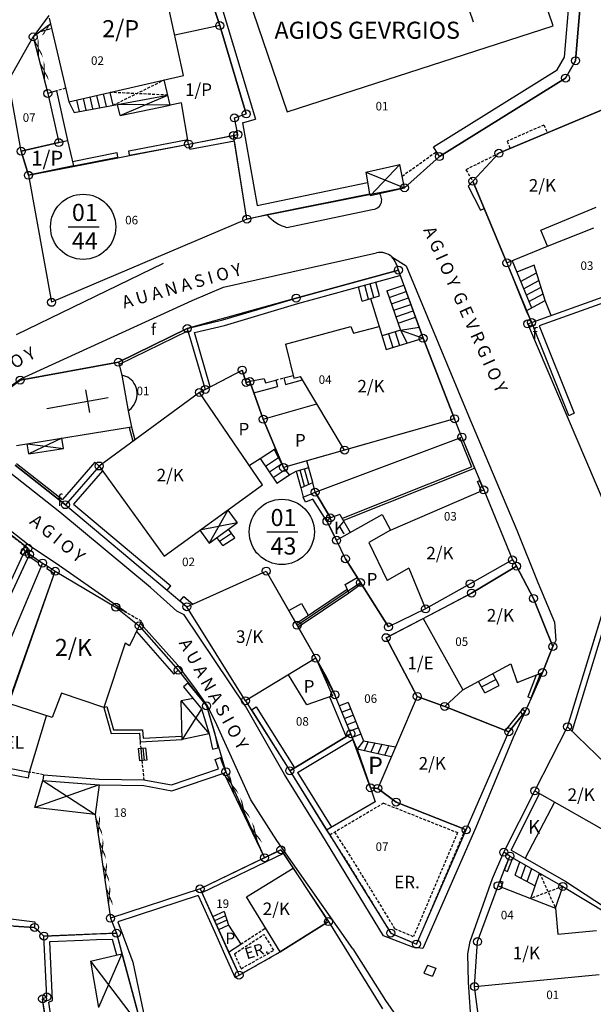
# Model space of a CAD drawing. Extents: x 573740 to 575060, y 4554144 to 4555404.
# Drawn here: x 574209 to 574260, y 4554509 to 4554595 of the extents above; entities that cross this region are included whole.
import ezdxf
from ezdxf.enums import TextEntityAlignment as Align

# ---------------------------------------------------------------- set-up
doc = ezdxf.new("R2010")
doc.units = 0
doc.header["$MEASUREMENT"] = 0
doc.linetypes.add('HIDDEN', pattern=[0.375, 0.25, -0.125])
for name, color, linetype in [('DEH', 4, 'CONTINUOUS'), ('DIAGRAMMISEIS', 15, 'CONTINUOUS'), ('FREATIO', 4, 'CONTINUOUS'), ('GRAMMES', 13, 'CONTINUOUS'), ('KRASPEDA', 4, 'CONTINUOUS'), ('KYKLAKIA', 7, 'CONTINUOUS'), ('NUMBERS', 7, 'CONTINUOUS'), ('ONOM-DR', 12, 'CONTINUOUS'), ('ORIA', 6, 'CONTINUOUS'), ('ORIA2', 5, 'CONTINUOUS'), ('OT', 2, 'CONTINUOUS'), ('PERIGRAFH', 12, 'CONTINUOUS'), ('PROSTHETA', 4, 'CONTINUOUS'), ('SKALES', 15, 'CONTINUOUS'), ('SPITIA', 2, 'CONTINUOUS'), ('TOIXOS', 4, 'CONTINUOUS')]:
    doc.layers.add(name, color=color, linetype=linetype)
doc.styles.add('GR-TXT', font='gr-txt')
doc.styles.add('NUMBERS', font='numbers', dxfattribs={"height": 0.75})
doc.styles.add('TBLOCKS', font='tblocks')

msp = doc.modelspace()

# ---------------------------------------------------------------- linework, layer by layer
at = {"layer": 'DIAGRAMMISEIS', "linetype": 'HIDDEN'}
for p, q in [((574217.374, 4554587.456), (574221.868, 4554589.682)), ((574222.177, 4554588.341), (574217.113, 4554588.586)), ((574254.841, 4554520.056), (574256.226, 4554516.995)), ((574256.882, 4554518.887), (574254.07, 4554517.832))]:
    msp.add_line(p, q, dxfattribs=at)
at = {"layer": 'DIAGRAMMISEIS'}
for p, q in [((574217.985, 4554586.556), (574222.177, 4554588.341)), ((574222.378, 4554587.47), (574217.761, 4554587.527)), ((574239.985, 4554579.543), (574242.561, 4554582.256)), ((574239.572, 4554581.585), (574242.974, 4554580.214)), ((574209.822, 4554557.729), (574213.009, 4554557.335)), ((574212.866, 4554558.221), (574209.96, 4554556.874)), ((574227.441, 4554551.913), (574225.816, 4554549.031)), ((574228.262, 4554550.796), (574224.995, 4554550.148)), ((574223.358, 4554535.168), (574225.804, 4554532.274)), ((574225.131, 4554534.49), (574223.432, 4554531.791)), ((574216.138, 4554527.81), (574210.491, 4554525.825)), ((574211.211, 4554528.195), (574215.786, 4554525.204)), ((574218.146, 4554512.986), (574216.079, 4554508.259)), ((574215.386, 4554512.338), (574219.91, 4554506.405))]:
    msp.add_line(p, q, dxfattribs=at)
at = {"layer": 'FREATIO'}
for p, q in [((574244.987, 4554511.978), (574244.68, 4554511.267)), ((574244.987, 4554511.978), (574245.736, 4554511.712)), ((574244.68, 4554511.267), (574245.429, 4554511.001)), ((574245.736, 4554511.712), (574245.429, 4554511.001))]:
    msp.add_line(p, q, dxfattribs=at)
at = {"layer": 'GRAMMES'}
for p, q in [((574211.89, 4554594.602), (574210.351, 4554593.46)), ((574210.351, 4554593.46), (574211.636, 4554588.487)), ((574240, 4554570.487), (574240.753, 4554568.03)), ((574214.939, 4554562.47), (574215.286, 4554560.501)), ((574211.561, 4554560.84), (574216.942, 4554561.818)), ((574227.101, 4554528.835), (574230.68, 4554521.411)), ((574215.786, 4554525.204), (574217.135, 4554516.094)), ((574232.341, 4554521.768), (574233.2, 4554520.49))]:
    msp.add_line(p, q, dxfattribs=at)
at = {"layer": 'GRAMMES', "linetype": 'HIDDEN'}
for p, q in [((574213.203, 4554588.946), (574212.405, 4554588.712)), ((574242.768, 4554581.235), (574245.77, 4554583.38)), ((574231.675, 4554563.338), (574232.376, 4554563.525)), ((574207.865, 4554550.139), (574209.652, 4554548.754)), ((574219.739, 4554531.594), (574219.795, 4554531.025)), ((574219.903, 4554529.936), (574220.069, 4554528.259)), ((574211.25, 4554528.693), (574210.043, 4554528.922)), ((574210.474, 4554515.296), (574211.3, 4554514.535))]:
    msp.add_line(p, q, dxfattribs=at)
at = {"layer": 'KRASPEDA'}
for p, q in [((574232.643, 4554576.723), (574240.131, 4554578.296)), ((574227.078, 4554571.496), (574240.515, 4554574.502)), ((574241.868, 4554574.138), (574243.11, 4554573.35)), ((574213.838, 4554569.725), (574221.795, 4554573.587)), ((574243.11, 4554573.35), (574248.593, 4554560.182)), ((574224.308, 4554570.308), (574227.078, 4554571.496)), ((574208.876, 4554567.324), (574213.838, 4554569.725)), ((574209.278, 4554563.428), (574224.308, 4554570.308)), ((574217.839, 4554564.898), (574223.886, 4554567.86)), ((574217.927, 4554564.718), (574223.943, 4554567.665)), ((574206.808, 4554561.694), (574209.278, 4554563.428)), ((574248.593, 4554560.182), (574252.848, 4554550.151)), ((574209.99, 4554548.824), (574196.93, 4554559.022)), ((574212.684, 4554551.744), (574208.24, 4554555.249)), ((574220.665, 4554545.135), (574212.684, 4554551.744)), ((574252.848, 4554550.151), (574254.687, 4554545.559)), ((574212.661, 4554547.02), (574209.99, 4554548.824)), ((574218.568, 4554542.906), (574212.661, 4554547.02)), ((574254.687, 4554545.559), (574256.136, 4554542.082)), ((574222.969, 4554543.061), (574220.665, 4554545.135)), ((574223.63, 4554542.725), (574222.969, 4554543.061)), ((574228.996, 4554534.698), (574223.63, 4554542.725)), ((574256.136, 4554542.082), (574256.28, 4554540.466)), ((574223.038, 4554538.354), (574219.788, 4554541.968)), ((574256.28, 4554540.466), (574256.003, 4554539.94)), ((574224.544, 4554536.323), (574223.038, 4554538.354)), ((574225.668, 4554534.729), (574224.544, 4554536.323)), ((574226.486, 4554533.082), (574225.668, 4554534.729)), ((574232.427, 4554528.717), (574228.996, 4554534.698)), ((574253.572, 4554534.236), (574252.523, 4554531.951)), ((574229.471, 4554526.494), (574226.486, 4554533.082)), ((574252.523, 4554531.951), (574249.243, 4554524.054)), ((574235.718, 4554523.446), (574232.427, 4554528.717)), ((574231.75, 4554522.911), (574229.471, 4554526.494)), ((574249.243, 4554524.054), (574244.576, 4554513.436)), ((574241.128, 4554514.562), (574235.718, 4554523.446)), ((574238.428, 4554513.417), (574231.75, 4554522.911)), ((574250.698, 4554519.574), (574251.697, 4554521.884)), ((574248.741, 4554514.048), (574250.698, 4554519.574)), ((574243.698, 4554513.558), (574241.128, 4554514.562)), ((574244.576, 4554513.436), (574243.698, 4554513.558)), ((574248.533, 4554512.978), (574248.741, 4554514.048)), ((574238.428, 4554513.417), (574241.314, 4554508.87)), ((574248.601, 4554510.5), (574248.533, 4554512.978)), ((574248.899, 4554506.066), (574248.601, 4554510.5)), ((574241.314, 4554508.87), (574246.559, 4554501.434))]:
    msp.add_line(p, q, dxfattribs=at)
at = {"layer": 'KRASPEDA', "linetype": 'HIDDEN'}
for p, q in [((574218.568, 4554542.906), (574217.617, 4554543.4)), ((574219.869, 4554542.164), (574218.568, 4554542.906)), ((574219.788, 4554541.968), (574219.869, 4554542.164)), ((574219.666, 4554541.767), (574219.788, 4554541.968))]:
    msp.add_line(p, q, dxfattribs=at)
at = {"layer": 'KRASPEDA'}
for centre, radius, start, end in [((574240.12, 4554579.149), 0.853, 270.76394, 41.72591), ((574233.638, 4554580.174), 3.592, 220.00898, 253.91577), ((574240.838, 4554573.007), 1.529, 47.6787, 102.20557), ((574239.481, 4554572.227), 3.058, 14.37122, 38.67927)]:
    msp.add_arc(centre, radius, start, end, dxfattribs=at)
at = {"layer": 'KYKLAKIA'}
for centre in [(574226.743, 4554594.444), (574210.351, 4554593.46), (574258.001, 4554591.365), (574257.126, 4554589.835), (574211.636, 4554588.487), (574229.068, 4554586.699), (574228.031, 4554586.34), (574212.595, 4554584.172), (574224, 4554584.041), (574227.957, 4554584.809), (574228.344, 4554584.884), (574209.301, 4554583.414), (574251.27, 4554583.238), (574246.034, 4554582.955), (574209.933, 4554581.305), (574248.975, 4554580.79), (574242.974, 4554580.214), (574229.126, 4554577.46), (574242.443, 4554572.986), (574251.965, 4554573.622), (574233.46, 4554570.536), (574211.968, 4554570.157), (574223.886, 4554567.86), (574253.805, 4554568.267), (574254.142, 4554568.387), (574244.603, 4554567.004), (574217.839, 4554564.898), (574228.724, 4554564.207), (574209.213, 4554563.33), (574225.461, 4554562.511), (574229.052, 4554563.131), (574229.396, 4554563.196), (574224.967, 4554562.254), (574230.567, 4554559.901), (574247.379, 4554559.934), (574248.017, 4554558.325), (574237.712, 4554557.186), (574216.147, 4554555.791), (574232.346, 4554555.661), (574235.116, 4554553.495), (574249.934, 4554553.694), (574213.18, 4554552.397), (574236.462, 4554551.242), (574236.164, 4554550.937), (574237.001, 4554549.275), (574209.663, 4554548.277), (574209.889, 4554548.57), (574210.017, 4554548.043), (574211.183, 4554547.275), (574237.787, 4554547.643), (574252.452, 4554547.545), (574252.816, 4554547.001), (574212.289, 4554546.555), (574230.833, 4554546.563), (574239.102, 4554545.558), (574248.754, 4554545.452), (574248.864, 4554544.639), (574223.862, 4554543.436), (574254.298, 4554544.165), (574217.617, 4554543.4), (574244.827, 4554543.252), (574219.666, 4554541.767), (574233.54, 4554541.82), (574241.555, 4554541.67), (574241.357, 4554540.724), (574256.003, 4554539.94), (574235.197, 4554538.917), (574223.092, 4554537.864), (574255.104, 4554537.658), (574236.859, 4554535.71), (574229, 4554535.193), (574244.092, 4554535.564), (574225.58, 4554534.731), (574246.504, 4554534.69), (574253.572, 4554534.236), (574238.268, 4554532.287), (574252.129, 4554532.468), (574257.292, 4554532.905), (574227.28, 4554528.952), (574232.888, 4554529.046), (574239.985, 4554527.545), (574240.622, 4554527.491), (574254.41, 4554527.276), (574242.232, 4554526.298), (574248.389, 4554523.851), (574232.115, 4554522.103), (574251.697, 4554521.884), (574230.68, 4554521.411), (574252.235, 4554521.55), (574225.012, 4554518.679), (574251.187, 4554518.952), (574256.882, 4554518.887), (574217.135, 4554516.094), (574236.287, 4554515.805), (574210.474, 4554515.296), (574211.3, 4554514.535), (574217.671, 4554514.786), (574241.765, 4554514.793), (574249.392, 4554514.051), (574244.023, 4554513.827), (574228.436, 4554511.104), (574249.136, 4554510.1), (574211.181, 4554509.024), (574211.546, 4554509.194)]:
    msp.add_circle(centre, 0.35, dxfattribs=at)
at = {"layer": 'ORIA'}
for p, q in [((574259.932, 4554614.016), (574258.001, 4554591.365)), ((574226.743, 4554594.444), (574225.179, 4554599.29)), ((574229.068, 4554586.699), (574226.743, 4554594.444)), ((574210.351, 4554593.46), (574211.636, 4554588.487)), ((574258.001, 4554591.365), (574257.126, 4554589.835)), ((574257.126, 4554589.835), (574246.034, 4554582.955)), ((574211.636, 4554588.487), (574212.595, 4554584.172)), ((574251.27, 4554583.238), (574260.473, 4554587.117)), ((574228.031, 4554586.34), (574229.068, 4554586.699)), ((574228.344, 4554584.884), (574228.031, 4554586.34)), ((574224, 4554584.041), (574227.957, 4554584.809)), ((574227.957, 4554584.809), (574228.344, 4554584.884)), ((574229.126, 4554577.46), (574227.957, 4554584.809)), ((574212.595, 4554584.172), (574209.301, 4554583.414)), ((574218.824, 4554583.034), (574224, 4554584.041)), ((574209.301, 4554583.414), (574209.933, 4554581.305)), ((574209.933, 4554581.305), (574217.781, 4554582.831)), ((574248.975, 4554580.79), (574251.27, 4554583.238)), ((574242.974, 4554580.214), (574229.126, 4554577.46)), ((574251.965, 4554573.622), (574248.975, 4554580.79)), ((574251.965, 4554573.622), (574254.142, 4554568.387)), ((574242.443, 4554572.986), (574233.46, 4554570.536)), ((574244.603, 4554567.004), (574242.443, 4554572.986)), ((574254.142, 4554568.387), (574260.839, 4554570.781)), ((574233.46, 4554570.536), (574223.886, 4554567.86)), ((574223.886, 4554567.86), (574217.839, 4554564.898)), ((574223.886, 4554567.86), (574225.461, 4554562.511)), ((574247.379, 4554559.934), (574244.603, 4554567.004)), ((574217.839, 4554564.898), (574209.213, 4554563.33)), ((574225.461, 4554562.511), (574228.724, 4554564.207)), ((574228.724, 4554564.207), (574229.052, 4554563.131)), ((574209.213, 4554563.33), (574206.82, 4554561.542)), ((574229.052, 4554563.131), (574229.396, 4554563.196)), ((574230.567, 4554559.901), (574229.396, 4554563.196)), ((574224.967, 4554562.254), (574216.147, 4554555.791)), ((574225.461, 4554562.511), (574224.967, 4554562.254)), ((574232.346, 4554555.661), (574230.567, 4554559.901)), ((574247.379, 4554559.934), (574237.712, 4554557.186)), ((574248.017, 4554558.325), (574249.136, 4554555.621)), ((574237.712, 4554557.186), (574232.346, 4554555.661)), ((574213.18, 4554552.397), (574208.757, 4554555.855)), ((574216.147, 4554555.791), (574213.18, 4554552.397)), ((574249.589, 4554554.528), (574249.934, 4554553.694)), ((574236.462, 4554551.242), (574235.116, 4554553.495)), ((574249.934, 4554553.694), (574252.452, 4554547.545)), ((574213.18, 4554552.397), (574222.133, 4554544.887)), ((574236.164, 4554550.937), (574236.462, 4554551.242)), ((574237.001, 4554549.275), (574236.164, 4554550.937)), ((574209.889, 4554548.57), (574207.606, 4554550.368)), ((574237.787, 4554547.643), (574237.001, 4554549.275)), ((574209.889, 4554548.57), (574209.663, 4554548.277)), ((574209.663, 4554548.277), (574210.017, 4554548.043)), ((574210.017, 4554548.043), (574203.815, 4554534.714)), ((574210.017, 4554548.043), (574210.892, 4554547.467)), ((574239.102, 4554545.558), (574237.787, 4554547.643)), ((574252.452, 4554547.545), (574248.754, 4554545.452)), ((574206.792, 4554531.151), (574212.29, 4554546.555)), ((574211.667, 4554546.96), (574212.289, 4554546.555)), ((574212.289, 4554546.555), (574217.617, 4554543.4)), ((574223.862, 4554543.436), (574230.833, 4554546.563)), ((574230.833, 4554546.563), (574233.54, 4554541.82)), ((574248.864, 4554544.639), (574252.816, 4554547.001)), ((574252.816, 4554547.001), (574254.298, 4554544.165)), ((574241.555, 4554541.67), (574239.102, 4554545.558)), ((574241.555, 4554541.67), (574239.102, 4554545.558)), ((574241.357, 4554540.724), (574248.864, 4554544.639)), ((574248.754, 4554545.452), (574244.827, 4554543.252)), ((574223.247, 4554543.952), (574223.862, 4554543.436)), ((574254.298, 4554544.165), (574256.003, 4554539.94)), ((574257.292, 4554532.905), (574260.795, 4554544.34)), ((574217.617, 4554543.4), (574219.666, 4554541.767)), ((574229, 4554535.193), (574223.862, 4554543.436)), ((574244.827, 4554543.252), (574241.555, 4554541.67)), ((574219.666, 4554541.767), (574223.092, 4554537.864)), ((574233.54, 4554541.82), (574235.197, 4554538.917)), ((574244.092, 4554535.564), (574241.357, 4554540.724)), ((574256.003, 4554539.94), (574255.104, 4554537.658)), ((574236.859, 4554535.71), (574235.197, 4554538.917)), ((574223.092, 4554537.864), (574225.58, 4554534.731)), ((574255.104, 4554537.658), (574254.097, 4554535.41)), ((574229, 4554535.193), (574232.888, 4554529.046)), ((574238.268, 4554532.287), (574236.859, 4554535.71)), ((574246.504, 4554534.69), (574244.092, 4554535.564)), ((574225.58, 4554534.731), (574227.28, 4554528.952)), ((574252.129, 4554532.468), (574246.504, 4554534.69)), ((574253.572, 4554534.236), (574252.129, 4554532.468)), ((574254.41, 4554527.276), (574257.292, 4554532.905)), ((574257.292, 4554532.905), (574264.2, 4554526.226)), ((574238.268, 4554532.287), (574232.888, 4554529.046)), ((574239.985, 4554527.545), (574238.268, 4554532.287)), ((574248.389, 4554523.851), (574252.129, 4554532.468)), ((574227.28, 4554528.952), (574230.68, 4554521.411)), ((574232.888, 4554529.046), (574241.765, 4554514.793)), ((574240.622, 4554527.491), (574239.985, 4554527.545)), ((574242.232, 4554526.298), (574240.622, 4554527.491)), ((574251.697, 4554521.884), (574254.41, 4554527.276)), ((574248.389, 4554523.851), (574242.232, 4554526.298)), ((574244.023, 4554513.827), (574248.389, 4554523.851)), ((574230.68, 4554521.411), (574225.012, 4554518.679)), ((574230.68, 4554521.411), (574232.115, 4554522.103)), ((574232.115, 4554522.103), (574236.287, 4554515.805)), ((574252.235, 4554521.55), (574251.697, 4554521.884)), ((574251.736, 4554520.312), (574252.235, 4554521.55)), ((574252.235, 4554521.55), (574256.882, 4554518.887)), ((574249.392, 4554514.051), (574251.187, 4554518.952)), ((574256.882, 4554518.887), (574260.877, 4554516.489)), ((574225.012, 4554518.679), (574217.135, 4554516.094)), ((574225.012, 4554518.679), (574228.436, 4554511.104)), ((574210.474, 4554515.296), (574205.384, 4554515.62)), ((574211.3, 4554514.535), (574210.474, 4554515.296)), ((574217.135, 4554516.094), (574217.671, 4554514.786)), ((574232.047, 4554513.138), (574236.287, 4554515.805)), ((574217.671, 4554514.786), (574211.3, 4554514.535)), ((574211.546, 4554509.194), (574211.3, 4554514.535)), ((574217.671, 4554514.786), (574219.68, 4554507.263)), ((574241.765, 4554514.793), (574244.023, 4554513.827)), ((574249.136, 4554510.1), (574249.392, 4554514.051)), ((574228.436, 4554511.104), (574232.047, 4554513.138)), ((574249.136, 4554510.1), (574260.061, 4554511.15)), ((574249.991, 4554503.449), (574249.136, 4554510.1)), ((574211.181, 4554509.024), (574211.546, 4554509.194)), ((574211.847, 4554504.914), (574211.181, 4554509.024))]:
    msp.add_line(p, q, dxfattribs=at)
at = {"layer": 'ORIA2'}
for p, q in [((574211.717, 4554595.344), (574210.351, 4554593.46)), ((574208.193, 4554589.629), (574210.351, 4554593.46)), ((574209.301, 4554583.414), (574208.193, 4554589.629)), ((574217.781, 4554582.831), (574218.824, 4554583.034)), ((574246.034, 4554582.955), (574242.974, 4554580.214)), ((574209.933, 4554581.305), (574211.968, 4554570.157)), ((574229.126, 4554577.46), (574211.968, 4554570.157)), ((574253.805, 4554568.267), (574254.142, 4554568.387)), ((574262.263, 4554548.424), (574253.805, 4554568.267)), ((574248.017, 4554558.325), (574247.379, 4554559.934)), ((574235.116, 4554553.495), (574248.017, 4554558.325)), ((574249.136, 4554555.621), (574249.589, 4554554.528)), ((574211.183, 4554547.275), (574204.64, 4554531.886)), ((574210.892, 4554547.467), (574211.183, 4554547.275)), ((574211.183, 4554547.275), (574211.667, 4554546.96)), ((574252.452, 4554547.545), (574252.816, 4554547.001)), ((574233.54, 4554541.82), (574239.102, 4554545.558)), ((574222.133, 4554544.887), (574223.247, 4554543.952)), ((574254.097, 4554535.41), (574253.572, 4554534.236)), ((574251.187, 4554518.952), (574251.736, 4554520.312)), ((574236.287, 4554515.805), (574241.039, 4554508.132))]:
    msp.add_line(p, q, dxfattribs=at)
at = {"layer": 'OT'}
for p, q in [((574213.436, 4554576.786), (574216.147, 4554576.786)), ((574230.89, 4554550.006), (574233.601, 4554550.006))]:
    msp.add_line(p, q, dxfattribs=at)
for centre in [(574214.741, 4554576.786), (574232.195, 4554550.006)]:
    msp.add_circle(centre, 2.865, dxfattribs=at)
at = {"layer": 'PROSTHETA'}
for p, q in [((574225.179, 4554599.29), (574226.743, 4554594.444)), ((574213.945, 4554586.824), (574222.177, 4554588.341)), ((574217.374, 4554587.456), (574217.113, 4554588.586)), ((574213.481, 4554587.748), (574213.945, 4554586.824)), ((574217.985, 4554586.556), (574217.761, 4554587.527)), ((574217.985, 4554586.556), (574222.378, 4554587.47)), ((574239.572, 4554581.585), (574242.561, 4554582.256)), ((574242.974, 4554580.214), (574242.561, 4554582.256)), ((574239.572, 4554581.585), (574239.887, 4554579.694)), ((574239.985, 4554579.543), (574242.974, 4554580.214)), ((574239.887, 4554579.694), (574239.985, 4554579.543)), ((574255.546, 4554575.084), (574259.612, 4554576.709)), ((574254.36, 4554573.425), (574252.838, 4554572.805)), ((574255.329, 4554570.315), (574254.36, 4554573.425)), ((574239.261, 4554570.258), (574238.92, 4554571.507)), ((574240.771, 4554570.727), (574240.445, 4554571.923)), ((574241.426, 4554571.154), (574242.922, 4554571.674)), ((574242.922, 4554571.674), (574244.603, 4554567.004)), ((574239.261, 4554570.258), (574240.771, 4554570.727)), ((574241.426, 4554571.154), (574242.636, 4554567.713)), ((574253.674, 4554569.425), (574255.329, 4554570.315)), ((574255.849, 4554568.998), (574255.329, 4554570.315)), ((574253.674, 4554569.425), (574254.149, 4554568.367)), ((574242.636, 4554567.713), (574241.004, 4554567.213)), ((574209.96, 4554556.874), (574209.822, 4554557.729)), ((574213.009, 4554557.335), (574212.866, 4554558.221)), ((574209.96, 4554556.874), (574213.009, 4554557.335)), ((574231.513, 4554557.241), (574232.346, 4554555.661)), ((574230.3, 4554556.452), (574231.771, 4554554.272)), ((574234.93, 4554554.333), (574234.399, 4554556.245)), ((574231.771, 4554554.272), (574232.865, 4554555.015)), ((574232.865, 4554555.015), (574232.346, 4554555.661)), ((574232.865, 4554555.015), (574233.45, 4554555.335)), ((574233.45, 4554555.335), (574234.563, 4554555.655)), ((574233.45, 4554555.335), (574233.851, 4554553.886)), ((574233.851, 4554553.886), (574234.93, 4554554.333)), ((574235.116, 4554553.495), (574234.93, 4554554.333)), ((574233.851, 4554553.886), (574234.078, 4554553.065)), ((574227.441, 4554551.913), (574228.262, 4554550.796)), ((574225.816, 4554549.031), (574228.262, 4554550.796)), ((574236.462, 4554551.242), (574236.164, 4554550.937)), ((574236.164, 4554550.937), (574237.001, 4554549.275)), ((574237.284, 4554551.545), (574236.462, 4554551.242)), ((574237.001, 4554549.275), (574240.997, 4554551.535)), ((574237.284, 4554551.545), (574238.188, 4554549.946)), ((574240.997, 4554551.535), (574241.751, 4554550.162)), ((574224.995, 4554550.148), (574225.816, 4554549.031)), ((574228.061, 4554549.486), (574227.508, 4554550.252)), ((574227.009, 4554548.801), (574226.491, 4554549.518)), ((574227.009, 4554548.801), (574228.061, 4554549.486)), ((574237.787, 4554547.643), (574237.001, 4554549.275)), ((574237.787, 4554547.643), (574241.555, 4554541.67)), ((574244.827, 4554543.252), (574241.555, 4554541.67)), ((574235.197, 4554538.917), (574236.64, 4554535.612)), ((574234.384, 4554534.831), (574232.796, 4554537.474)), ((574250.037, 4554535.873), (574249.481, 4554536.891)), ((574251.297, 4554536.512), (574250.72, 4554537.568)), ((574250.037, 4554535.873), (574251.297, 4554536.512)), ((574224.396, 4554535.379), (574223.358, 4554535.168)), ((574223.432, 4554531.791), (574223.358, 4554535.168)), ((574236.64, 4554535.612), (574234.384, 4554534.831)), ((574238.034, 4554535.046), (574237.263, 4554534.729)), ((574238.034, 4554535.046), (574239.377, 4554531.673)), ((574210.043, 4554528.922), (574211.527, 4554533.873)), ((574225.804, 4554532.274), (574223.432, 4554531.791)), ((574239.377, 4554531.673), (574242.188, 4554531.135)), ((574219.576, 4554531.003), (574220.229, 4554531.068)), ((574219.576, 4554531.003), (574219.684, 4554529.914)), ((574220.229, 4554531.068), (574220.337, 4554529.979)), ((574241.813, 4554530.262), (574238.826, 4554530.93)), ((574220.337, 4554529.979), (574219.684, 4554529.914)), ((574206.602, 4554529.587), (574210.043, 4554528.922)), ((574210.491, 4554525.825), (574211.211, 4554528.195)), ((574216.138, 4554527.81), (574215.786, 4554525.204)), ((574239.985, 4554527.545), (574240.622, 4554527.491)), ((574252.354, 4554522.078), (574254.845, 4554527.029)), ((574215.786, 4554525.204), (574210.491, 4554525.825)), ((574256.138, 4554526.294), (574253.582, 4554521.369)), ((574252.354, 4554522.078), (574253.582, 4554521.369)), ((574252.691, 4554519.891), (574253.095, 4554521.057)), ((574252.691, 4554519.891), (574254.455, 4554518.942)), ((574254.07, 4554517.832), (574254.841, 4554520.056)), ((574256.226, 4554516.995), (574256.882, 4554518.887)), ((574227.138, 4554516.696), (574226.117, 4554516.234)), ((574227.138, 4554516.696), (574227.501, 4554515.5)), ((574227.501, 4554515.5), (574226.636, 4554515.085)), ((574227.501, 4554515.5), (574228.594, 4554513.823)), ((574226.636, 4554515.085), (574227.523, 4554513.124)), ((574215.386, 4554512.338), (574218.146, 4554512.986)), ((574215.386, 4554512.338), (574216.079, 4554508.259))]:
    msp.add_line(p, q, dxfattribs=at)
at = {"layer": 'PROSTHETA', "linetype": 'HIDDEN'}
for p, q in [((574255.225, 4554585.72), (574251.984, 4554584.297)), ((574255.225, 4554585.72), (574255.517, 4554585.028)), ((574251.984, 4554584.297), (574252.255, 4554583.653)), ((574251.27, 4554583.238), (574248.369, 4554581.794)), ((574248.369, 4554581.794), (574248.975, 4554580.79))]:
    msp.add_line(p, q, dxfattribs=at)
at = {"layer": 'SKALES'}
for p, q in [((574214.421, 4554586.912), (574214.19, 4554587.912)), ((574215.011, 4554587.021), (574214.775, 4554588.046)), ((574215.602, 4554587.129), (574215.359, 4554588.181)), ((574216.193, 4554587.238), (574215.944, 4554588.316)), ((574216.783, 4554587.347), (574216.529, 4554588.451)), ((574253.169, 4554571.992), (574254.571, 4554572.746)), ((574239.815, 4554570.43), (574239.48, 4554571.66)), ((574240.293, 4554570.579), (574239.962, 4554571.791)), ((574253.434, 4554571.34), (574254.784, 4554572.065)), ((574253.662, 4554570.781), (574254.965, 4554571.482)), ((574241.625, 4554570.588), (574243.125, 4554571.109)), ((574253.889, 4554570.222), (574255.147, 4554570.898)), ((574241.824, 4554570.022), (574243.328, 4554570.545)), ((574242.023, 4554569.456), (574243.532, 4554569.98)), ((574242.222, 4554568.89), (574243.735, 4554569.416)), ((574242.421, 4554568.324), (574243.938, 4554568.851)), ((574242.636, 4554567.713), (574244.251, 4554567.982)), ((574241.577, 4554567.388), (574241.946, 4554566.187)), ((574242.151, 4554567.564), (574242.519, 4554566.364)), ((574242.636, 4554567.713), (574244.603, 4554567.004)), ((574242.636, 4554567.713), (574243.216, 4554566.578)), ((574230.764, 4554555.764), (574231.889, 4554556.528)), ((574231.1, 4554555.267), (574232.17, 4554555.994)), ((574231.435, 4554554.769), (574232.488, 4554555.484)), ((574234.185, 4554554.025), (574233.794, 4554555.434)), ((574234.558, 4554554.179), (574234.179, 4554555.544)), ((574226.716, 4554549.207), (574227.768, 4554549.892)), ((574249.749, 4554536.4), (574251.009, 4554537.039)), ((574238.256, 4554534.489), (574237.491, 4554534.174)), ((574238.478, 4554533.931), (574237.719, 4554533.619)), ((574238.7, 4554533.374), (574237.948, 4554533.064)), ((574238.922, 4554532.816), (574238.176, 4554532.509)), ((574239.144, 4554532.259), (574238.404, 4554531.954)), ((574239.377, 4554531.673), (574238.826, 4554530.93)), ((574219.795, 4554531.025), (574219.903, 4554529.936)), ((574219.994, 4554531.044), (574220.102, 4554529.956)), ((574239.775, 4554531.597), (574239.43, 4554530.795)), ((574240.378, 4554531.482), (574240.026, 4554530.662)), ((574240.981, 4554531.366), (574240.621, 4554530.528)), ((574241.585, 4554531.251), (574241.217, 4554530.395)), ((574253.226, 4554519.603), (574253.625, 4554520.753)), ((574253.761, 4554519.315), (574254.155, 4554520.45)), ((574227.255, 4554516.31), (574226.282, 4554515.87)), ((574227.372, 4554515.924), (574226.446, 4554515.505))]:
    msp.add_line(p, q, dxfattribs=at)
at = {"layer": 'SPITIA'}
for p, q in [((574228.173, 4554600), (574232.679, 4554586.875)), ((574247.204, 4554600), (574248.993, 4554594.791)), ((574256.047, 4554594.437), (574254.259, 4554599.645)), ((574223.552, 4554590.071), (574221.879, 4554597.839)), ((574211.771, 4554595.113), (574213.481, 4554587.748)), ((574226.743, 4554594.444), (574222.793, 4554593.593)), ((574226.743, 4554594.444), (574229.068, 4554586.699)), ((574232.679, 4554586.875), (574256.047, 4554594.437)), ((574213.481, 4554587.748), (574223.552, 4554590.071)), ((574222.378, 4554587.47), (574221.868, 4554589.682)), ((574223.38, 4554587.66), (574222.378, 4554587.47)), ((574224, 4554584.041), (574223.38, 4554587.66)), ((574260.473, 4554587.117), (574251.27, 4554583.238)), ((574228.031, 4554586.34), (574229.068, 4554586.699)), ((574228.344, 4554584.884), (574228.031, 4554586.34)), ((574224, 4554584.041), (574228.344, 4554584.884)), ((574209.301, 4554583.414), (574213.375, 4554584.351)), ((574213.375, 4554584.351), (574213.888, 4554582.133)), ((574209.933, 4554581.305), (574209.301, 4554583.414)), ((574251.27, 4554583.238), (574248.975, 4554580.79)), ((574213.888, 4554582.133), (574209.933, 4554581.305)), ((574248.975, 4554580.79), (574251.965, 4554573.622)), ((574254.962, 4554576.478), (574259.803, 4554578.508)), ((574255.546, 4554575.084), (574254.962, 4554576.478)), ((574251.965, 4554573.622), (574255.546, 4554575.084)), ((574232.513, 4554566.482), (574238.259, 4554568.046)), ((574238.259, 4554568.046), (574238.484, 4554567.443)), ((574238.484, 4554567.443), (574240.753, 4554568.03)), ((574240.753, 4554568.03), (574241.372, 4554566.011)), ((574232.513, 4554566.482), (574233.255, 4554563.499)), ((574241.372, 4554566.011), (574244.603, 4554567.004)), ((574244.603, 4554567.004), (574247.379, 4554559.934)), ((574209.213, 4554563.33), (574217.839, 4554564.898)), ((574217.839, 4554564.898), (574218.142, 4554563.751)), ((574218.142, 4554563.751), (574218.689, 4554560.646)), ((574224.967, 4554562.254), (574228.724, 4554564.207)), ((574229.052, 4554563.131), (574228.724, 4554564.207)), ((574233.255, 4554563.499), (574233.834, 4554563.657)), ((574237.712, 4554557.186), (574233.834, 4554563.657)), ((574206.82, 4554561.542), (574209.213, 4554563.33)), ((574229.396, 4554563.196), (574229.052, 4554563.131)), ((574229.396, 4554563.196), (574229.749, 4554562.203)), ((574224.967, 4554562.254), (574216.147, 4554555.791)), ((574230.509, 4554554.127), (574224.967, 4554562.254)), ((574229.749, 4554562.203), (574230.567, 4554559.901)), ((574230.567, 4554559.901), (574235.282, 4554561.241)), ((574218.689, 4554560.646), (574218.989, 4554559.21)), ((574230.567, 4554559.901), (574232.346, 4554555.661)), ((574247.379, 4554559.934), (574232.346, 4554555.661)), ((574218.989, 4554559.21), (574208.874, 4554557.576)), ((574230.3, 4554556.452), (574231.647, 4554557.328)), ((574229.37, 4554555.862), (574230.3, 4554556.452)), ((574216.147, 4554555.791), (574221.865, 4554547.889)), ((574221.865, 4554547.889), (574230.509, 4554554.127)), ((574241.751, 4554550.162), (574249.934, 4554553.694)), ((574249.934, 4554553.694), (574252.452, 4554547.545)), ((574241.751, 4554550.162), (574239.836, 4554549.079)), ((574239.836, 4554549.079), (574241.451, 4554545.739)), ((574252.452, 4554547.545), (574248.754, 4554545.452)), ((574208.209, 4554534.954), (574212.289, 4554546.555)), ((574212.289, 4554546.555), (574217.617, 4554543.4)), ((574223.862, 4554543.436), (574230.833, 4554546.563)), ((574230.833, 4554546.563), (574235.197, 4554538.917)), ((574243.365, 4554546.822), (574241.451, 4554545.739)), ((574243.365, 4554546.822), (574244.827, 4554543.252)), ((574252.816, 4554547.001), (574248.864, 4554544.639)), ((574254.298, 4554544.165), (574252.816, 4554547.001)), ((574248.754, 4554545.452), (574244.827, 4554543.252)), ((574248.864, 4554544.639), (574245.876, 4554543.06)), ((574256.003, 4554539.94), (574254.298, 4554544.165)), ((574217.617, 4554543.4), (574219.666, 4554541.767)), ((574229, 4554535.193), (574223.862, 4554543.436)), ((574245.876, 4554543.06), (574241.357, 4554540.724)), ((574244.602, 4554542.402), (574248.091, 4554536.131)), ((574219.666, 4554541.767), (574218.806, 4554539.993)), ((574241.357, 4554540.724), (574244.092, 4554535.564)), ((574218.422, 4554540.235), (574216.548, 4554534.591)), ((574218.806, 4554539.993), (574218.422, 4554540.235)), ((574255.104, 4554537.658), (574256.003, 4554539.94)), ((574235.197, 4554538.917), (574229, 4554535.193)), ((574248.091, 4554536.131), (574251.923, 4554538.226)), ((574251.923, 4554538.226), (574252.318, 4554538.442)), ((574252.318, 4554538.442), (574252.862, 4554536.79)), ((574252.862, 4554536.79), (574255.104, 4554537.658)), ((574248.091, 4554536.131), (574246.504, 4554534.69)), ((574212.835, 4554535.844), (574212.018, 4554533.713)), ((574216.548, 4554534.591), (574212.835, 4554535.844)), ((574244.092, 4554535.564), (574240.622, 4554527.491)), ((574244.092, 4554535.564), (574246.504, 4554534.69)), ((574212.018, 4554533.713), (574208.209, 4554534.954)), ((574246.504, 4554534.69), (574252.129, 4554532.468)), ((574254.41, 4554527.276), (574257.292, 4554532.905)), ((574257.292, 4554532.905), (574264.2, 4554526.226)), ((574248.389, 4554523.851), (574252.129, 4554532.468)), ((574240.622, 4554527.491), (574242.232, 4554526.298)), ((574254.41, 4554527.276), (574263.724, 4554521.985)), ((574242.232, 4554526.298), (574248.389, 4554523.851)), ((574236.13, 4554523.814), (574236.403, 4554523.395)), ((574229.105, 4554517.975), (574233.2, 4554520.49)), ((574233.2, 4554520.49), (574236.105, 4554516.08)), ((574249.392, 4554514.051), (574251.187, 4554518.952)), ((574251.187, 4554518.952), (574256.226, 4554516.995)), ((574232.047, 4554513.138), (574229.105, 4554517.975)), ((574256.226, 4554516.995), (574256.446, 4554514.706)), ((574235.876, 4554515.546), (574232.047, 4554513.138)), ((574256.446, 4554514.706), (574259.83, 4554515.031)), ((574227.523, 4554513.124), (574228.594, 4554513.823)), ((574249.136, 4554510.1), (574249.392, 4554514.051)), ((574249.136, 4554510.1), (574260.061, 4554511.15)), ((574249.991, 4554503.449), (574249.136, 4554510.1))]:
    msp.add_line(p, q, dxfattribs=at)
at = {"layer": 'SPITIA', "linetype": 'HIDDEN'}
for p, q in [((574241.138, 4554526.195), (574236.403, 4554523.395)), ((574241.138, 4554526.195), (574247.636, 4554523.612)), ((574236.403, 4554523.395), (574237.834, 4554521.196)), ((574236.834, 4554523.649), (574238.257, 4554521.463)), ((574247.636, 4554523.612), (574243.759, 4554514.484)), ((574248.296, 4554523.888), (574244.023, 4554513.827)), ((574238.257, 4554521.463), (574242.108, 4554515.19)), ((574237.834, 4554521.196), (574241.765, 4554514.793)), ((574228.029, 4554512.976), (574230.641, 4554514.68)), ((574228.594, 4554513.823), (574230.768, 4554515.24)), ((574231.49, 4554513.284), (574230.641, 4554514.68)), ((574241.765, 4554514.793), (574244.023, 4554513.827)), ((574242.108, 4554515.19), (574243.759, 4554514.484)), ((574228.029, 4554512.976), (574228.62, 4554511.667)), ((574228.436, 4554511.104), (574232.047, 4554513.138)), ((574228.62, 4554511.667), (574231.49, 4554513.284))]:
    msp.add_line(p, q, dxfattribs=at)
at = {"layer": 'SPITIA'}
for centre, radius, start, end in [((574217.945, 4554562.266), 1.498, 25.38522, 82.46), ((574217.721, 4554562.12), 1.764, 303.29854, 26.51726), ((574235.641, 4554515.963), 0.478, 299.38715, 14.18977)]:
    msp.add_arc(centre, radius, start, end, dxfattribs=at)
at = {"layer": 'TOIXOS'}
for p, q in [((574257.023, 4554591.67), (574257.734, 4554600)), ((574258.001, 4554591.365), (574258.737, 4554600)), ((574226.163, 4554598.614), (574229.875, 4554586.247)), ((574256.384, 4554590.551), (574257.023, 4554591.67)), ((574257.126, 4554589.835), (574258.001, 4554591.365)), ((574245.507, 4554583.805), (574256.384, 4554590.551)), ((574246.034, 4554582.955), (574257.126, 4554589.835)), ((574212.405, 4554588.712), (574211.636, 4554588.487)), ((574212.405, 4554588.712), (574213.375, 4554584.351)), ((574211.636, 4554588.487), (574212.595, 4554584.172)), ((574228.736, 4554585.912), (574229.875, 4554586.247)), ((574228.736, 4554585.912), (574230.036, 4554578.655)), ((574218.744, 4554583.456), (574223.932, 4554584.435)), ((574218.818, 4554583.063), (574224, 4554584.041)), ((574224, 4554584.041), (574224.113, 4554583.589)), ((574224.113, 4554583.589), (574228.033, 4554584.333)), ((574229.126, 4554577.46), (574228.033, 4554584.333)), ((574246.034, 4554582.955), (574245.507, 4554583.805)), ((574213.798, 4554582.523), (574217.688, 4554583.301)), ((574213.888, 4554582.133), (574217.766, 4554582.909)), ((574217.688, 4554583.301), (574217.766, 4554582.909)), ((574218.818, 4554583.063), (574218.744, 4554583.456)), ((574230.036, 4554578.655), (574239.723, 4554580.681)), ((574248.975, 4554580.79), (574248.565, 4554580.346)), ((574248.565, 4554580.346), (574249.647, 4554578.255)), ((574230.887, 4554577.865), (574239.887, 4554579.694)), ((574249.647, 4554578.255), (574249.975, 4554578.392)), ((574229.126, 4554577.46), (574230.887, 4554577.865)), ((574251.965, 4554573.622), (574253.674, 4554569.425)), ((574252.428, 4554573.811), (574254.117, 4554569.663)), ((574233.46, 4554570.536), (574242.443, 4554572.986)), ((574233.597, 4554570.055), (574242.575, 4554572.504)), ((574242.443, 4554572.986), (574242.575, 4554572.504)), ((574254.142, 4554568.387), (574260.839, 4554570.781)), ((574227.024, 4554568.621), (574233.46, 4554570.536)), ((574227.154, 4554568.138), (574233.597, 4554570.055)), ((574260.944, 4554570.288), (574254.798, 4554568.105)), ((574223.886, 4554567.86), (574227.024, 4554568.621)), ((574224.514, 4554567.498), (574227.154, 4554568.138)), ((574254.149, 4554568.367), (574254.339, 4554567.905)), ((574254.798, 4554568.105), (574257.864, 4554560.423)), ((574223.886, 4554567.86), (574225.461, 4554562.511)), ((574225.913, 4554562.746), (574224.514, 4554567.498)), ((574257.4, 4554560.238), (574254.339, 4554567.905)), ((574232.376, 4554563.525), (574233.194, 4554563.743)), ((574230.656, 4554563.434), (574229.396, 4554563.196)), ((574230.656, 4554563.434), (574230.775, 4554563.098)), ((574230.775, 4554563.098), (574231.675, 4554563.338)), ((574231.675, 4554563.338), (574231.83, 4554562.758)), ((574232.376, 4554563.525), (574232.531, 4554562.945)), ((574232.531, 4554562.945), (574234.014, 4554563.341)), ((574229.749, 4554562.203), (574231.83, 4554562.758)), ((574257.4, 4554560.238), (574257.864, 4554560.423)), ((574218.791, 4554559.178), (574219.106, 4554557.959)), ((574218.989, 4554559.21), (574219.279, 4554558.086)), ((574247.832, 4554558.25), (574248.017, 4554558.325)), ((574247.832, 4554558.25), (574248.859, 4554555.725)), ((574248.017, 4554558.325), (574249.12, 4554555.614)), ((574208.88, 4554556.013), (574212.917, 4554552.856)), ((574215.771, 4554556.12), (574212.917, 4554552.856)), ((574216.147, 4554555.791), (574215.771, 4554556.12)), ((574208.757, 4554555.855), (574213.18, 4554552.397)), ((574216.147, 4554555.791), (574213.18, 4554552.397)), ((574216.448, 4554555.375), (574213.892, 4554552.452)), ((574237.481, 4554551.197), (574248.859, 4554555.725)), ((574237.58, 4554551.021), (574249.12, 4554555.614)), ((574249.389, 4554554.441), (574249.572, 4554554.521)), ((574249.75, 4554553.615), (574249.389, 4554554.441)), ((574249.934, 4554553.694), (574249.572, 4554554.521)), ((574234.078, 4554553.065), (574235.116, 4554553.495)), ((574235.116, 4554553.495), (574236.462, 4554551.242)), ((574213.892, 4554552.452), (574222.457, 4554545.274)), ((574234.269, 4554552.603), (574234.078, 4554553.065)), ((574234.921, 4554552.873), (574234.269, 4554552.603)), ((574236.164, 4554550.937), (574234.921, 4554552.873)), ((574213.18, 4554552.397), (574222.136, 4554544.891)), ((574209.652, 4554548.754), (574209.2, 4554548.166)), ((574209.2, 4554548.166), (574209.438, 4554547.983)), ((574209.889, 4554548.57), (574209.438, 4554547.983)), ((574210.888, 4554547.444), (574209.663, 4554548.277)), ((574209.438, 4554547.983), (574203.809, 4554535.866)), ((574209.868, 4554547.722), (574204.262, 4554535.653)), ((574210.078, 4554547.995), (574209.868, 4554547.722)), ((574210.776, 4554547.279), (574209.956, 4554547.836)), ((574210.776, 4554547.279), (574210.888, 4554547.444)), ((574211.56, 4554546.801), (574211.671, 4554546.967)), ((574211.56, 4554546.801), (574212.221, 4554546.36)), ((574211.671, 4554546.967), (574212.289, 4554546.555)), ((574237.748, 4554545.378), (574238.819, 4554546.007)), ((574222.136, 4554544.891), (574222.457, 4554545.274)), ((574233.454, 4554541.97), (574237.94, 4554544.984)), ((574233.626, 4554541.669), (574238.082, 4554544.664)), ((574238.082, 4554544.664), (574237.748, 4554545.378)), ((574238.082, 4554544.664), (574239.175, 4554545.443)), ((574223.252, 4554543.957), (574223.577, 4554544.337)), ((574223.252, 4554543.957), (574223.862, 4554543.436)), ((574223.577, 4554544.337), (574224.367, 4554543.662)), ((574257.292, 4554532.905), (574260.735, 4554544.145)), ((574257.695, 4554532.515), (574261.182, 4554543.896)), ((574232.808, 4554543.102), (574233.921, 4554543.721)), ((574233.921, 4554543.721), (574234.521, 4554542.687)), ((574219.429, 4554541.279), (574222.716, 4554537.534)), ((574219.666, 4554541.767), (574223.092, 4554537.864)), ((574235.197, 4554538.917), (574236.124, 4554537.266)), ((574222.716, 4554537.534), (574223.092, 4554537.864)), ((574236.124, 4554537.266), (574236.859, 4554535.71)), ((574254.554, 4554537.445), (574253.8, 4554535.528)), ((574254.934, 4554537.592), (574254.079, 4554535.418)), ((574223.936, 4554536.722), (574223.55, 4554536.404)), ((574223.55, 4554536.404), (574225.131, 4554534.49)), ((574223.936, 4554536.722), (574225.58, 4554534.731)), ((574236.394, 4554535.527), (574237.834, 4554532.027)), ((574238.826, 4554530.93), (574236.859, 4554535.71)), ((574254.079, 4554535.418), (574253.8, 4554535.528)), ((574216.548, 4554534.591), (574216.837, 4554534.673)), ((574216.548, 4554534.591), (574217.192, 4554532.322)), ((574216.837, 4554534.673), (574217.418, 4554532.624)), ((574225.131, 4554534.49), (574225.804, 4554532.274)), ((574225.58, 4554534.731), (574226.288, 4554532.4)), ((574229.532, 4554534.39), (574229.955, 4554534.656)), ((574229.532, 4554534.39), (574232.888, 4554529.046)), ((574229.955, 4554534.656), (574233.316, 4554529.304)), ((574251.836, 4554532.584), (574253.34, 4554534.426)), ((574253.572, 4554534.236), (574253.34, 4554534.426)), ((574252.129, 4554532.468), (574253.572, 4554534.236)), ((574217.418, 4554532.624), (574219.954, 4554532.647)), ((574219.954, 4554532.647), (574220.014, 4554531.909)), ((574217.192, 4554532.322), (574219.678, 4554532.344)), ((574219.678, 4554532.344), (574219.739, 4554531.594)), ((574219.739, 4554531.594), (574223.432, 4554531.791)), ((574220.014, 4554531.909), (574223.425, 4554532.091)), ((574225.804, 4554532.274), (574226.095, 4554530.946)), ((574226.288, 4554532.4), (574226.583, 4554531.053)), ((574232.888, 4554529.046), (574238.268, 4554532.287)), ((574233.576, 4554528.886), (574238.46, 4554531.819)), ((574226.095, 4554530.946), (574226.583, 4554531.053)), ((574238.826, 4554530.93), (574239.985, 4554527.545)), ((574226.333, 4554530.024), (574226.803, 4554530.194)), ((574226.63, 4554529.203), (574226.333, 4554530.024)), ((574226.955, 4554529.774), (574226.803, 4554530.194)), ((574222.498, 4554527.795), (574226.63, 4554529.203)), ((574227.28, 4554528.952), (574226.955, 4554529.774)), ((574233.312, 4554529.311), (574233.316, 4554529.304)), ((574207.073, 4554528.987), (574209.948, 4554528.431)), ((574209.948, 4554528.431), (574210.043, 4554528.922)), ((574211.25, 4554528.693), (574211.211, 4554528.195)), ((574211.25, 4554528.693), (574216.144, 4554528.31)), ((574216.144, 4554528.31), (574220.069, 4554528.259)), ((574220.069, 4554528.259), (574222.498, 4554527.795)), ((574222.534, 4554527.279), (574227.101, 4554528.835)), ((574227.101, 4554528.835), (574227.28, 4554528.952)), ((574232.888, 4554529.046), (574236.13, 4554523.814)), ((574233.576, 4554528.886), (574236.555, 4554524.077)), ((574211.211, 4554528.195), (574216.138, 4554527.81)), ((574216.138, 4554527.81), (574220.063, 4554527.759)), ((574220.063, 4554527.759), (574222.534, 4554527.279)), ((574239.985, 4554527.545), (574240.383, 4554526.329)), ((574251.697, 4554521.884), (574254.41, 4554527.276)), ((574240.383, 4554526.329), (574236.13, 4554523.814)), ((574232.115, 4554522.103), (574225.012, 4554518.679)), ((574232.341, 4554521.768), (574225.177, 4554518.314)), ((574232.115, 4554522.103), (574232.341, 4554521.768)), ((574252.235, 4554521.55), (574251.697, 4554521.884)), ((574251.744, 4554520.309), (574252.235, 4554521.55)), ((574252.023, 4554520.199), (574252.498, 4554521.399)), ((574252.235, 4554521.55), (574256.882, 4554518.887)), ((574253.582, 4554521.369), (574257.136, 4554519.318)), ((574251.744, 4554520.309), (574252.023, 4554520.199)), ((574251.187, 4554518.952), (574251.357, 4554519.366)), ((574251.635, 4554519.252), (574251.357, 4554519.366)), ((574251.467, 4554518.843), (574251.635, 4554519.252)), ((574256.882, 4554518.887), (574260.877, 4554516.489)), ((574257.136, 4554519.318), (574261.391, 4554516.54)), ((574225.012, 4554518.679), (574217.135, 4554516.094)), ((574224.837, 4554518.095), (574217.801, 4554515.786)), ((574224.837, 4554518.095), (574226.272, 4554514.92)), ((574225.012, 4554518.679), (574226.636, 4554515.085)), ((574206.117, 4554516.313), (574210.506, 4554515.795)), ((574208.616, 4554515.414), (574210.474, 4554515.296)), ((574210.506, 4554515.795), (574210.474, 4554515.296)), ((574217.135, 4554516.094), (574217.671, 4554514.786)), ((574217.801, 4554515.786), (574219.092, 4554512.255)), ((574211.3, 4554514.535), (574214.699, 4554514.669)), ((574211.546, 4554509.194), (574211.3, 4554514.535)), ((574214.699, 4554514.669), (574215.909, 4554514.723)), ((574215.909, 4554514.723), (574217.671, 4554514.786)), ((574217.671, 4554514.786), (574218.146, 4554512.986)), ((574226.272, 4554514.92), (574227.158, 4554512.959)), ((574211.823, 4554514.055), (574214.72, 4554514.169)), ((574212.061, 4554508.882), (574211.823, 4554514.055)), ((574214.72, 4554514.169), (574215.929, 4554514.223)), ((574215.929, 4554514.223), (574217.29, 4554514.272)), ((574217.29, 4554514.272), (574217.659, 4554512.872)), ((574218.146, 4554512.986), (574219.91, 4554506.405)), ((574227.158, 4554512.959), (574228.072, 4554510.939)), ((574227.523, 4554513.124), (574228.436, 4554511.104)), ((574219.092, 4554512.255), (574220.139, 4554507.397)), ((574228.072, 4554510.939), (574228.436, 4554511.104)), ((574211.181, 4554509.024), (574211.546, 4554509.194)), ((574211.413, 4554507.413), (574211.181, 4554509.024)), ((574211.729, 4554508.728), (574212.061, 4554508.882)), ((574211.905, 4554507.502), (574211.729, 4554508.728))]:
    msp.add_line(p, q, dxfattribs=at)
at = {"layer": 'TOIXOS', "linetype": 'HIDDEN'}
msp.add_line((574209.652, 4554548.754), (574209.889, 4554548.57), dxfattribs=at)

# ---------------------------------------------------------------- texts
at = {"layer": 'DEH', "style": 'TBLOCKS'}
for p in [(574220.701, 4554567.28), (574254.208, 4554566.904), (574212.466, 4554552.279)]:
    msp.add_text('f', height=1, dxfattribs=at).set_placement(p)
at = {"layer": 'GRAMMES', "style": 'TBLOCKS'}
for s, rotation, width, p, p2 in [('x ', 216.58159, 2.225795, (574211.883, 4554594.597), (574210.351, 4554593.46)), ('xx ', 284.48806, 4.070305, (574210.351, 4554593.46), (574211.636, 4554588.487)), ('xxx ', 295.73638, 4.944858, (574227.101, 4554528.835), (574230.68, 4554521.411)), ('xxxx ', 278.42309, 4.445887, (574215.786, 4554525.204), (574217.135, 4554516.094))]:
    msp.add_text(s, height=0.5, rotation=rotation, dxfattribs=dict(at, width=width)).set_placement(p, p2, align=Align.FIT)
at = {"layer": 'NUMBERS', "style": 'NUMBERS'}
for s, p in [('02', (574216, 4554591, 252.94)), ('01', (574241, 4554587, 851.56)), ('07', (574210, 4554586, 25.37)), ('06', (574219, 4554577)), ('03', (574259, 4554573, 291.53)), ('04', (574236, 4554563, 238.76)), ('01', (574220, 4554562, 151.24)), ('03', (574247, 4554551, 167.51)), ('02', (574224, 4554547, 329.82)), ('05', (574248, 4554540, 124.73)), ('06', (574240, 4554535, 181.54)), ('08', (574234, 4554533, 153.13)), ('18', (574218, 4554525, 511.95)), ('07', (574241, 4554522, 86.33)), ('19', (574227, 4554517, 67.3)), ('04', (574252, 4554516, 102.92)), ('01', (574256, 4554509, 148))]:
    msp.add_text(s, height=0.75, dxfattribs=at).set_placement(p, align=Align.CENTER)
at = {"layer": 'ONOM-DR', "style": 'GR-TXT'}
for s, rotation, p in [('A G I O Y  G E V R G I O Y ', 294.13548, (574244.598, 4554576.516)), ('A U A N A S I O Y ', 15.93086, (574218.339, 4554569.6)), ('A G I O Y ', 28.01338, (574205.69, 4554562.693)), ('A G I O Y ', 320.83054, (574209.958, 4554550.793)), ('A U A N A S I O Y ', 298.91353, (574223.118, 4554540.264))]:
    msp.add_text(s, height=1.1, rotation=rotation, dxfattribs=at).set_placement(p)
at = {"layer": 'OT', "style": 'GR-TXT'}
for s, p in [('01', (574213.753, 4554577.301)), ('44', (574213.753, 4554574.801)), ('01', (574231.207, 4554550.52)), ('43', (574231.207, 4554548.02))]:
    msp.add_text(s, height=1.5, dxfattribs=at).set_placement(p)
at = {"layer": 'PERIGRAFH', "style": 'GR-TXT'}
for s, height, p in [('2/P', 1.5, (574216.419, 4554593.426)), ('AGIOS GEVRGIOS', 1.5, (574231.553, 4554593.29)), ('1/P', 1.1, (574223.691, 4554588.277)), ('1/P', 1.3, (574210.186, 4554582.156)), ('2/K', 1.1, (574253.891, 4554579.871)), ('2/K', 1.1, (574238.835, 4554562.245)), ('P', 1.1, (574228.388, 4554558.477)), ('P', 1.1, (574233.344, 4554557.501)), ('2/K', 1.1, (574221.198, 4554554.442)), ('K', 1.1, (574236.781, 4554549.809)), ('2/K', 1.1, (574244.889, 4554547.594)), ('P', 1.1, (574239.641, 4554545.301)), ('2/K', 1.1, (574250.204, 4554542.14)), ('3/K', 1.1, (574228.177, 4554540.264)), ('2/K', 1.5, (574212.259, 4554539.117)), ('1/E', 1.1, (574243.225, 4554537.949)), ('P', 1.1, (574234.111, 4554535.903)), ('EL', 1.1, (574207.847, 4554530.983)), ('P', 1.5, (574239.775, 4554528.766)), ('2/K', 1.1, (574244.218, 4554529.144)), ('2/K', 1.1, (574257.3, 4554526.398)), ('K', 1.2, (574253.838, 4554523.52)), ('ER.', 1.1, (574242.065, 4554518.721)), ('2/K', 1.1, (574230.517, 4554516.375)), ('P', 1, (574227.238, 4554513.835)), ('1/K', 1.1, (574252.48, 4554512.496))]:
    msp.add_text(s, height=height, dxfattribs=at).set_placement(p)
msp.add_text('ER.', height=1, rotation=17.10305, dxfattribs=at).set_placement((574229.124, 4554512.477))

doc.saveas('drawing.dxf')
